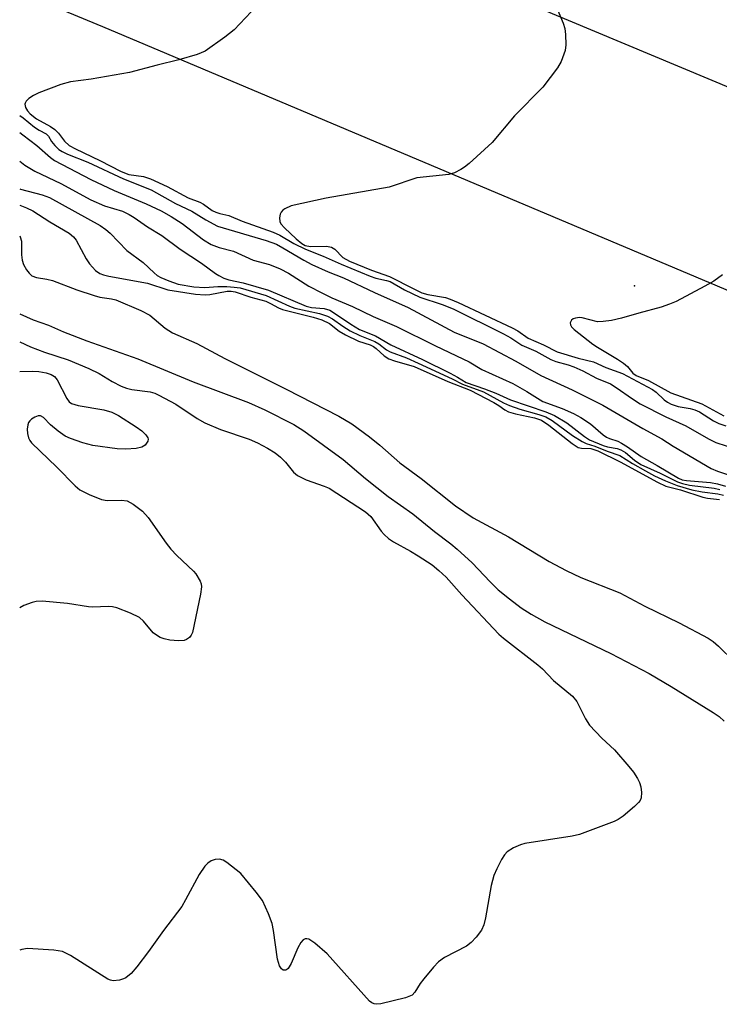
# Model space of a CAD drawing. Units: inches. Extents: x 1273765 to 1279765, y 533451 to 537451.
# Drawn here: x 1273765 to 1273903, y 535812 to 536006 of the extents above; entities that cross this region are included whole.
import ezdxf

# ---------------------------------------------------------------- set-up
doc = ezdxf.new("R2010")
doc.units = ezdxf.units.IN
doc.header["$MEASUREMENT"] = 0
for name, color, linetype in [('ELEV-Spot Elevation', 7, 'Continuous'), ('TRANS-Road', 130, 'Continuous'), ('Undefined', 1, 'Continuous')]:
    doc.layers.add(name, color=color, linetype=linetype)

msp = doc.modelspace()

# ---------------------------------------------------------------- linework, layer by layer
at = {"layer": 'ELEV-Spot Elevation'}
msp.add_point((1273886.1, 535953.8, 426.62), dxfattribs=at)
at = {"layer": 'TRANS-Road'}
msp.add_lwpolyline([(1274013.57, 535947.38), (1273998.16, 535913.29), (1273781.5, 536004.79), (1273765.14, 536011.59), (1273765.14, 536051.23)], close=True, dxfattribs=at)
at = {"layer": 'Undefined'}
for points, elevation in [([(1273811.81, 536008.91), (1273807.33, 536004.18), (1273805.46, 536002.73), (1273801.59, 536000.01), (1273800.01, 535999.35), (1273796.44, 535998.27), (1273792.19, 535997.23), (1273786.76, 535995.78), (1273779.2, 535994.47), (1273775.13, 535993.94), (1273773.23, 535993.42), (1273768.88, 535991.78), (1273767.86, 535991.26), (1273766.95, 535990.64), (1273766.4, 535990.13), (1273766.19, 535989.74), (1273766.16, 535989.54), (1273766.29, 535988.89), (1273766.64, 535988.23), (1273767.19, 535987.62), (1273768.4, 535986.67), (1273771.18, 535985.14), (1273772.07, 535984.55), (1273772.75, 535983.86), (1273773.92, 535982.25), (1273774.88, 535981.43), (1273776.12, 535980.74), (1273780.92, 535978.44), (1273785.08, 535976.31), (1273786.62, 535975.69), (1273789.5, 535975.3), (1273790.89, 535974.83), (1273794.14, 535973.36), (1273798.26, 535971.11), (1273800.56, 535970.28), (1273801.27, 535969.87), (1273803.02, 535968.64), (1273803.73, 535968.28), (1273804.48, 535968.03), (1273806.25, 535967.63), (1273808.87, 535966.54), (1273815.01, 535964.34), (1273816.33, 535963.73), (1273819.07, 535962.09), (1273821.33, 535960.97), (1273824.83, 535959.62), (1273828.38, 535958.02), (1273834.1, 535955.7), (1273835.21, 535955.31), (1273837.3, 535954.85), (1273837.99, 535954.62), (1273840.85, 535952.99), (1273843.85, 535951.53), (1273848.27, 535950.13), (1273850.38, 535949.26), (1273860.31, 535944.34), (1273861.76, 535943.52), (1273863.89, 535942.08), (1273866.68, 535940.92), (1273869.6, 535939.28), (1273870.59, 535938.89), (1273873.06, 535938.22), (1273874.13, 535937.85), (1273875.91, 535937.03), (1273878.58, 535935.62), (1273881.33, 535934.48), (1273882.48, 535933.8), (1273885.66, 535931.52), (1273887.19, 535930.54), (1273892.26, 535927.97), (1273896.15, 535926.23), (1273900.66, 535923.64), (1273902.05, 535922.96), (1273906.13, 535921.64)], 430), ([(1273870.34, 536009.59), (1273872.07, 536005.49), (1273872.36, 536004.42), (1273872.51, 536003.26), (1273872.59, 536001.21), (1273872.43, 536000.08), (1273871.66, 535997.93), (1273870.93, 535996.67), (1273868.04, 535992.92), (1273862.49, 535987.22), (1273858.05, 535981.99), (1273853.54, 535977.85), (1273852.64, 535977.12), (1273851.93, 535976.66), (1273850.66, 535976.05), (1273849.58, 535975.71), (1273843.27, 535975.04), (1273837.82, 535973.23), (1273825.4, 535971.04), (1273818.54, 535969.5), (1273817.31, 535968.95), (1273816.9, 535968.66), (1273816.57, 535968.31), (1273816.38, 535967.88), (1273816.26, 535967.16), (1273816.33, 535966.43), (1273816.52, 535965.99), (1273817.19, 535965.19), (1273819.53, 535963.04), (1273820.62, 535962.13), (1273821.32, 535961.7), (1273822.34, 535961.51), (1273825.48, 535961.61), (1273826.48, 535961.39), (1273827.11, 535961), (1273828.73, 535959.34), (1273829.98, 535958.64), (1273834.31, 535956.86), (1273837.91, 535955.61), (1273842.66, 535953.16), (1273844.27, 535952.42), (1273845.44, 535952.09), (1273848.88, 535951.47), (1273849.82, 535951.18), (1273851.42, 535950.53), (1273862, 535945.51), (1273863.1, 535944.91), (1273865.15, 535943.51), (1273868.17, 535942.15), (1273870.87, 535940.82), (1273874.99, 535939.57), (1273877.99, 535938.83), (1273880.43, 535937.69), (1273883.74, 535936.5), (1273889.61, 535933.39), (1273890.33, 535932.86), (1273891.89, 535931.37), (1273892.57, 535930.87), (1273893.31, 535930.47), (1273894.67, 535930.03), (1273897.01, 535929.64), (1273897.96, 535929.39), (1273898.87, 535928.95), (1273901.64, 535927.23), (1273902.69, 535926.67), (1273904.06, 535926.19)], 428), ([(1273765.14, 535978.31), (1273766.14, 535977.53), (1273768.09, 535976.36), (1273773.19, 535973.92), (1273779.13, 535970.69), (1273781.83, 535969.56), (1273785.32, 535968.5), (1273786.64, 535967.85), (1273787.65, 535967.23), (1273790.27, 535965.37), (1273793.06, 535963.66), (1273796.69, 535961.03), (1273800.9, 535958.26), (1273803.62, 535956.23), (1273804.31, 535955.8), (1273805.28, 535955.32), (1273806.3, 535954.95), (1273809.06, 535954.37), (1273814.08, 535952.9), (1273821.46, 535949.77), (1273822.55, 535949.54), (1273825.04, 535949.29), (1273826.12, 535948.96), (1273827.09, 535948.39), (1273830.27, 535946.24), (1273831.99, 535945.21), (1273835.13, 535943.97), (1273838.11, 535942.18), (1273844.37, 535939.25), (1273849.79, 535936.6), (1273851.25, 535935.78), (1273852.93, 535934.72), (1273856.59, 535933.51), (1273858.78, 535932.66), (1273861.7, 535931.35), (1273868.63, 535928.99), (1273870.34, 535928.28), (1273872.74, 535926.8), (1273876.25, 535924.13), (1273877.22, 535923.49), (1273879.93, 535922.33), (1273880.74, 535922.11), (1273882.64, 535921.78), (1273883.39, 535921.5), (1273884.31, 535920.94), (1273886.06, 535919.45), (1273887.35, 535918.61), (1273891.14, 535916.9), (1273894.52, 535915.19), (1273895.54, 535914.84), (1273896.88, 535914.54), (1273901.77, 535913.92), (1273902.86, 535913.72)], 436), ([(1273765.14, 535972.9), (1273765.3, 535972.83), (1273769.52, 535971.72), (1273771, 535971.15), (1273780.94, 535965.69), (1273782.09, 535964.89), (1273782.94, 535964.16), (1273786.22, 535960.71), (1273789.42, 535958.36), (1273791.55, 535956.31), (1273792.19, 535955.82), (1273792.89, 535955.4), (1273794.44, 535954.75), (1273796.31, 535954.13), (1273799.39, 535953.61), (1273801.56, 535953.43), (1273804.13, 535953.62), (1273805.88, 535953.63), (1273807.33, 535953.55), (1273808.49, 535953.36), (1273813.6, 535951.87), (1273818.19, 535949.8), (1273819.28, 535949.38), (1273824.08, 535948.36), (1273825.7, 535947.8), (1273826.67, 535947.28), (1273828.68, 535945.86), (1273830.16, 535944.93), (1273832.03, 535944.02), (1273835.01, 535942.83), (1273835.76, 535942.36), (1273837.3, 535941.18), (1273838.03, 535940.79), (1273841.2, 535939.58), (1273843.55, 535938.59), (1273850.21, 535935.49), (1273852.27, 535934.43), (1273856.34, 535932.9), (1273860.31, 535930.78), (1273861.47, 535930.25), (1273863.53, 535929.49), (1273867.28, 535928.48), (1273868.64, 535927.98), (1273869.86, 535927.27), (1273873.86, 535924.32), (1273875.79, 535923.11), (1273876.55, 535922.75), (1273878.27, 535922.23), (1273880.7, 535921.24), (1273883.2, 535920.36), (1273885.68, 535918.81), (1273888.22, 535917.35), (1273889.99, 535916.41), (1273892.2, 535915.37), (1273894.46, 535914.47), (1273897.38, 535913.62), (1273899.38, 535913.21), (1273902.45, 535912.81), (1273903.6, 535912.55)], 438), ([(1273765.14, 535969.69), (1273766.45, 535969.16), (1273767.74, 535968.52), (1273771.06, 535966.41), (1273774.85, 535964.13), (1273775.71, 535963.42), (1273776.24, 535962.76), (1273778.19, 535959.11), (1273778.83, 535958.12), (1273780.03, 535956.82), (1273780.91, 535956.23), (1273781.59, 535955.96), (1273782.68, 535955.69), (1273790.25, 535954.3), (1273794.28, 535953.01), (1273799.73, 535952.12), (1273801.63, 535951.99), (1273802.5, 535952.09), (1273805.94, 535952.75), (1273806.76, 535952.75), (1273807.53, 535952.63), (1273810.61, 535951.54), (1273813.55, 535950.75), (1273814.49, 535950.33), (1273816.01, 535949.45), (1273816.82, 535949.11), (1273822.88, 535947.63), (1273824.56, 535947.06), (1273826.05, 535946.34), (1273827.96, 535944.85), (1273829.2, 535944.14), (1273831.79, 535942.91), (1273834.1, 535942.14), (1273834.72, 535941.85), (1273835.28, 535941.45), (1273836.85, 535939.99), (1273837.74, 535939.44), (1273838.85, 535939.04), (1273842.76, 535937.88), (1273849.38, 535934.93), (1273853.76, 535933.23), (1273858.4, 535930.83), (1273859.39, 535930.24), (1273860.56, 535929.37), (1273861.31, 535928.98), (1273862.7, 535928.59), (1273866.4, 535927.78), (1273867.77, 535927.31), (1273869.21, 535926.35), (1273873.8, 535922.72), (1273875, 535921.97), (1273875.63, 535921.8), (1273877.49, 535921.74), (1273878.86, 535921.32), (1273883.27, 535919.15), (1273890.58, 535915.14), (1273892.24, 535914.36), (1273895.14, 535913.65), (1273899.53, 535912.2), (1273900.47, 535912.01), (1273902.81, 535911.74)], 440), ([(1273765.14, 535963.6), (1273765.25, 535963.43), (1273765.49, 535962.58), (1273765.46, 535959.89), (1273765.59, 535958.81), (1273765.9, 535957.99), (1273766.47, 535956.95), (1273766.98, 535956.25), (1273767.52, 535955.78), (1273768.45, 535955.44), (1273770.45, 535955.12), (1273771.59, 535954.83), (1273776.38, 535953.01), (1273779.76, 535951.88), (1273780.92, 535951.58), (1273783.18, 535951.22), (1273784.01, 535951.01), (1273788.96, 535948.93), (1273790.7, 535947.98), (1273793.75, 535945.42), (1273795.19, 535944.51), (1273799.99, 535942.44), (1273805.5, 535939.46), (1273817.57, 535933.43), (1273827.93, 535928.11), (1273830.44, 535926.59), (1273833.92, 535924.03), (1273835.96, 535922.4), (1273839.91, 535918.97), (1273844.14, 535915.86), (1273850.84, 535910.45), (1273854.32, 535908.11), (1273861.28, 535904.36), (1273869.27, 535899.54), (1273872.65, 535897.74), (1273875.55, 535896.36), (1273883.22, 535893.34), (1273888.11, 535890.75), (1273894.85, 535887.45), (1273900.6, 535884.44), (1273901.54, 535883.78), (1273902.62, 535882.83), (1273908.77, 535876.81)], 442), ([(1273903.42, 535955.93), (1273901.71, 535954.73), (1273899.94, 535953.7), (1273894.3, 535950.72), (1273892.96, 535950.16), (1273891.32, 535949.59), (1273886.93, 535948.42), (1273883.55, 535947.4), (1273881.58, 535946.97), (1273879.9, 535946.74), (1273878.79, 535946.72), (1273875.81, 535947.49), (1273875.28, 535947.55), (1273874.5, 535947.45), (1273874.03, 535947.28), (1273873.67, 535947.02), (1273873.43, 535946.51), (1273873.46, 535946.13), (1273873.68, 535945.73), (1273874.23, 535945.18), (1273877.88, 535942.33), (1273878.81, 535941.7), (1273882.76, 535939.36), (1273883.92, 535938.58), (1273884.72, 535937.88), (1273885.76, 535936.6), (1273886.38, 535936.16), (1273888.83, 535935.15), (1273893.26, 535932.74), (1273899.32, 535930.55), (1273903.66, 535928.16)], 426), ([(1273765.14, 535948.26), (1273767.75, 535947.08), (1273770.77, 535946.06), (1273773.72, 535944.74), (1273778.34, 535942.97), (1273788.39, 535939.4), (1273799.24, 535934.9), (1273810.13, 535930.84), (1273813.33, 535929.37), (1273819.08, 535926.48), (1273821.03, 535925.21), (1273828.75, 535919.57), (1273833.14, 535915.87), (1273837.6, 535912.33), (1273842.45, 535908.92), (1273846.73, 535905.44), (1273849.95, 535903.01), (1273851.19, 535901.95), (1273854.12, 535899.22), (1273857.67, 535895.49), (1273859.26, 535893.94), (1273861.46, 535892.15), (1273863.76, 535890.42), (1273865.74, 535889.15), (1273868.43, 535887.62), (1273881.42, 535881.41), (1273888.97, 535877.46), (1273893.32, 535874.92), (1273901.55, 535869.81), (1273902.71, 535869.01), (1273903.74, 535868.1)], 444), ([(1273765.14, 535942.76), (1273767.22, 535941.75), (1273769.98, 535940.72), (1273774.69, 535939.22), (1273778.71, 535937.53), (1273780.77, 535936.51), (1273783.33, 535934.92), (1273785.09, 535934.03), (1273786.13, 535933.65), (1273787.19, 535933.4), (1273790.78, 535932.92), (1273791.74, 535932.63), (1273792.53, 535932.28), (1273795.86, 535930.48), (1273800.03, 535927.67), (1273801.58, 535926.8), (1273804.66, 535925.49), (1273810.29, 535923.61), (1273811.88, 535922.89), (1273813.9, 535921.8), (1273815.37, 535920.92), (1273816.46, 535920.05), (1273817.44, 535919.06), (1273818.99, 535917.13), (1273819.8, 535916.44), (1273821.46, 535915.58), (1273825.02, 535914.36), (1273826.02, 535913.92), (1273833.19, 535909.26), (1273834.19, 535908.37), (1273836.23, 535905.46), (1273836.82, 535904.8), (1273837.69, 535904.02), (1273838.67, 535903.38), (1273842.02, 535901.56), (1273843.53, 535900.65), (1273846.25, 535898.87), (1273847.59, 535897.77), (1273849.03, 535896.4), (1273852.11, 535892.92), (1273859.37, 535885.23), (1273860.32, 535884.41), (1273867.09, 535879.18), (1273867.96, 535878.39), (1273870.14, 535876.09), (1273873.9, 535873.03), (1273874.72, 535871.95), (1273876.44, 535868.52), (1273877.24, 535867.3), (1273879.65, 535864.75), (1273882.13, 535862.45), (1273884.97, 535859.16), (1273885.86, 535858.01), (1273886.65, 535856.77), (1273887.05, 535855.98), (1273887.3, 535855.17), (1273887.46, 535854.04), (1273887.41, 535852.97), (1273887.21, 535852.49), (1273886.89, 535852.06), (1273886.07, 535851.27), (1273883.82, 535849.39), (1273882.88, 535848.72), (1273882.1, 535848.33), (1273875.25, 535845.74), (1273873.82, 535845.42), (1273864.51, 535843.99), (1273863.67, 535843.72), (1273862.3, 535843.14), (1273861.05, 535842.38), (1273860.52, 535841.8), (1273859.92, 535840.88), (1273858.97, 535839.04), (1273858.4, 535837.68), (1273857.85, 535835.71), (1273856.74, 535829.39), (1273856.43, 535827.99), (1273855.96, 535826.96), (1273854.91, 535825.57), (1273853.94, 535824.49), (1273853.04, 535823.78), (1273848.72, 535821.53), (1273847.54, 535820.73), (1273846.53, 535819.66), (1273844.63, 535817.37), (1273843.92, 535816.42), (1273842.88, 535814.71), (1273842.31, 535814.16), (1273841.01, 535813.65), (1273836.17, 535812.44), (1273835.36, 535812.34), (1273834.85, 535812.41), (1273834.39, 535812.64), (1273833.97, 535812.99), (1273825.62, 535822.25), (1273823.2, 535824.39), (1273822.04, 535825.14), (1273821.64, 535825.24), (1273821.26, 535825.22), (1273820.9, 535825.04), (1273820.41, 535824.52), (1273819.86, 535823.48), (1273818.51, 535820.38), (1273817.95, 535819.42), (1273817.6, 535819.12), (1273817.4, 535819.06), (1273816.98, 535819.09), (1273816.6, 535819.31), (1273816.23, 535819.9), (1273815.87, 535821.21), (1273815.06, 535826.86), (1273814.8, 535828.24), (1273814.09, 535830.14), (1273812.89, 535832.78), (1273811.68, 535834.45), (1273808.6, 535838.07), (1273805.89, 535840.26), (1273805.18, 535840.7), (1273804.41, 535840.92), (1273803.58, 535840.86), (1273802.78, 535840.61), (1273802.12, 535840.15), (1273801.55, 535839.54), (1273800.41, 535837.89), (1273797.76, 535832.88), (1273797.01, 535831.59), (1273793.4, 535826.9), (1273790.44, 535822.76), (1273788.15, 535819.72), (1273787.04, 535818.44), (1273786.01, 535817.57), (1273785.54, 535817.33), (1273784.79, 535817.1), (1273783.5, 535816.98), (1273782.97, 535817.09), (1273782.45, 535817.31), (1273775.14, 535821.96), (1273773.57, 535822.76), (1273771.87, 535823.03), (1273766.63, 535823.34), (1273765.52, 535823.16), (1273765.13, 535822.98)], 446), ([(1273765.14, 535936.93), (1273767.69, 535936.99), (1273768.87, 535936.93), (1273770.33, 535936.68), (1273771.32, 535936.34), (1273771.95, 535935.92), (1273772.48, 535935.28), (1273774.4, 535931.59), (1273774.89, 535930.92), (1273775.31, 535930.61), (1273776.61, 535930.21), (1273781.68, 535929.35), (1273783.28, 535928.94), (1273784.58, 535928.26), (1273788.05, 535926.05), (1273789.18, 535925.24), (1273789.97, 535924.46), (1273790.35, 535923.83), (1273790.4, 535923.61), (1273790.33, 535923.19), (1273790.1, 535922.78), (1273789.78, 535922.41), (1273789.15, 535922), (1273788.06, 535921.77), (1273786.02, 535921.64), (1273784.28, 535921.69), (1273779.5, 535922.37), (1273777.57, 535922.9), (1273775.13, 535923.7), (1273774.1, 535924.18), (1273772.72, 535925.16), (1273771.18, 535926.44), (1273769.8, 535927.86), (1273769.19, 535928.22), (1273768.77, 535928.21), (1273768.11, 535927.94), (1273767.46, 535927.53), (1273767.09, 535927.18), (1273766.86, 535926.86), (1273766.7, 535926.43), (1273766.62, 535925.58), (1273766.69, 535924.7), (1273766.88, 535923.85), (1273767.12, 535923.35), (1273767.46, 535922.9), (1273772.46, 535918.06), (1273776.07, 535914.42), (1273776.96, 535913.65), (1273778.76, 535912.68), (1273781.2, 535911.69), (1273782.32, 535911.55), (1273785.18, 535911.6), (1273786.27, 535911.45), (1273787.48, 535910.82), (1273789.27, 535909.44), (1273790.42, 535908.15), (1273793.97, 535903.1), (1273794.86, 535901.94), (1273796.06, 535900.7), (1273799.32, 535897.62), (1273799.81, 535897.07), (1273800.63, 535895.62), (1273800.81, 535895.1), (1273800.88, 535894.56), (1273800.72, 535893.11), (1273799.09, 535885.51), (1273798.87, 535884.99), (1273798.56, 535884.58), (1273797.96, 535884.14), (1273797.48, 535883.97), (1273796.39, 535883.89), (1273794.69, 535884.06), (1273793.57, 535884.28), (1273792.78, 535884.57), (1273792.03, 535884.98), (1273791.36, 535885.49), (1273789.51, 535887.76), (1273788.71, 535888.46), (1273786.92, 535889.36), (1273784.25, 535890.41), (1273783.41, 535890.57), (1273782.54, 535890.63), (1273779.51, 535890.52), (1273778.67, 535890.56), (1273774.56, 535891.26), (1273769.56, 535891.68), (1273768.39, 535891.64), (1273767.56, 535891.45), (1273765.94, 535890.83), (1273765.13, 535890.4)], 448)]:
    msp.add_lwpolyline(points, dxfattribs=dict(at, elevation=elevation))
for points in [[(1273765.14, 535987.32, 432), (1273765.15, 535987.32, 432), (1273765.81, 535986.86, 432), (1273768.01, 535985.04, 432), (1273768.95, 535984.44, 432), (1273770.35, 535983.68, 432), (1273770.79, 535983.24, 432), (1273771.4, 535982.21, 432), (1273772.05, 535981.38, 432), (1273772.82, 535980.65, 432), (1273773.49, 535980.2, 432), (1273774.5, 535979.73, 432), (1273778.54, 535978.15, 432), (1273785.55, 535974.86, 432), (1273791.01, 535972.68, 432), (1273795.78, 535969.96, 432), (1273799.01, 535968.45, 432), (1273801.72, 535966.77, 432), (1273804.02, 535965.54, 432), (1273813.63, 535962.69, 432), (1273815.65, 535961.97, 432), (1273816.92, 535961.29, 432), (1273821.03, 535958.84, 432), (1273822.62, 535958.01, 432), (1273825.8, 535956.53, 432), (1273828.82, 535955.34, 432), (1273834.94, 535952.45, 432), (1273841.58, 535949.49, 432), (1273850.61, 535944.68, 432), (1273856.3, 535942.37, 432), (1273862.74, 535938.97, 432), (1273867.68, 535936.15, 432), (1273873.81, 535933.31, 432), (1273879.87, 535930.27, 432), (1273887.74, 535925.69, 432), (1273891.46, 535923.67, 432), (1273893.69, 535922.22, 432), (1273901.14, 535917.84, 432), (1273902.4, 535917.29, 432), (1273904.75, 535916.53, 432)], [(1273765.14, 535983.94, 434), (1273765.77, 535983.54, 434), (1273768.52, 535981.42, 434), (1273771.17, 535979.05, 434), (1273771.95, 535978.48, 434), (1273779.1, 535974.69, 434), (1273783.7, 535972.58, 434), (1273790.03, 535969.94, 434), (1273792.93, 535968.53, 434), (1273794.92, 535967.41, 434), (1273797.08, 535966.08, 434), (1273801.3, 535962.84, 434), (1273802.78, 535961.95, 434), (1273804.34, 535961.32, 434), (1273807.19, 535960.62, 434), (1273811.07, 535958.86, 434), (1273814.25, 535957.98, 434), (1273816.36, 535957.1, 434), (1273817.98, 535956.27, 434), (1273822.04, 535953.74, 434), (1273824.55, 535952.38, 434), (1273826.55, 535951.44, 434), (1273830.57, 535949.74, 434), (1273834.69, 535947.77, 434), (1273839.26, 535945.8, 434), (1273846.93, 535941.98, 434), (1273852.31, 535939.44, 434), (1273853.57, 535938.79, 434), (1273856.06, 535937.32, 434), (1273862.14, 535934.54, 434), (1273864.93, 535932.95, 434), (1273868.03, 535931.04, 434), (1273871.87, 535929.66, 434), (1273874.07, 535928.65, 434), (1273875.52, 535927.84, 434), (1273877.42, 535926.6, 434), (1273879.92, 535924.45, 434), (1273880.56, 535923.99, 434), (1273881.19, 535923.7, 434), (1273882.79, 535923.2, 434), (1273883.53, 535922.84, 434), (1273884.69, 535922.11, 434), (1273887.36, 535920.18, 434), (1273890.56, 535918.39, 434), (1273894.71, 535915.89, 434), (1273895.44, 535915.62, 434), (1273896.3, 535915.46, 434), (1273901.03, 535915.04, 434), (1273902.44, 535914.8, 434), (1273903.98, 535914.34, 434)]]:
    msp.add_polyline3d(points, dxfattribs=at)

doc.saveas('drawing.dxf')
